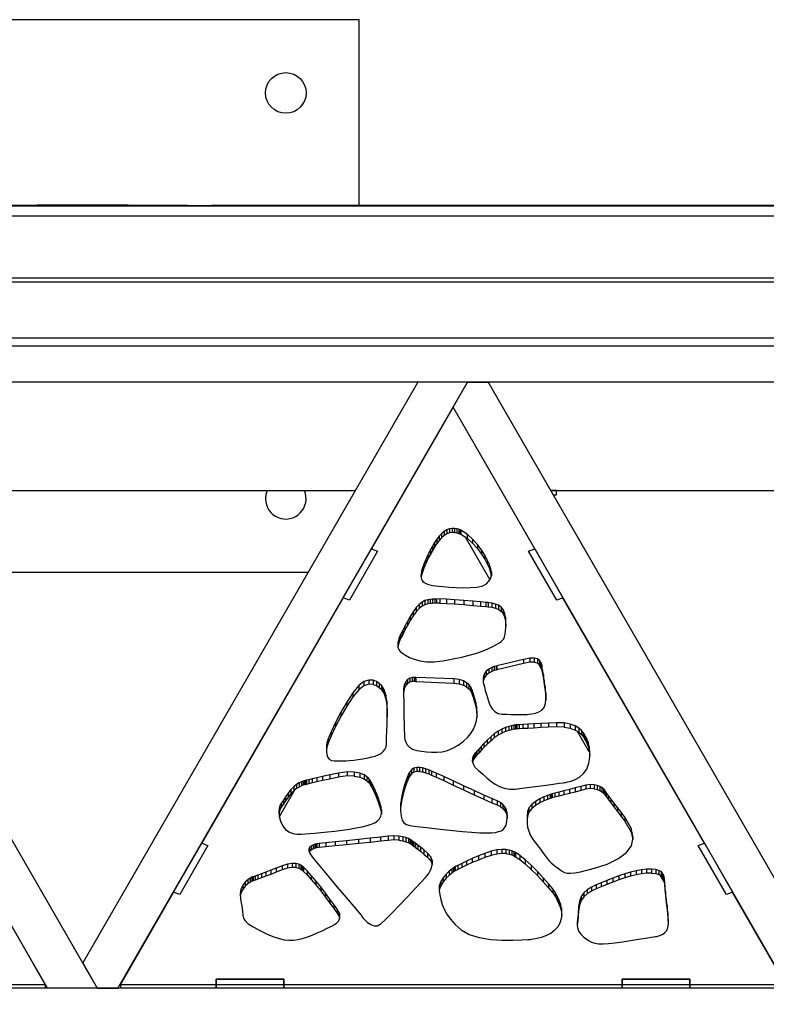
# Model space of a CAD drawing. Units: millimetres. Extents: x -4 to 4143, y -496 to 3358.
# Drawn here: x 1850 to 2180, y 2922 to 3358 of the extents above; entities that cross this region are included whole.
import ezdxf

# ---------------------------------------------------------------- set-up
doc = ezdxf.new("R2010")
doc.units = ezdxf.units.MM
doc.layers.add('МАФ', color=255, linetype='Continuous', lineweight=5)
doc.layers.add('Размеры', color=7, linetype='Continuous', lineweight=30)

# ---------------------------------------------------------------- blocks, each defined once
blk = doc.blocks.new('Беседка Трекант')
at = {"layer": 'МАФ', "lineweight": 25}
for points in [[(1999.93, 3276.15), (1999.93, 3358.49), (1755.06, 3358.49), (1755.06, 3276.15)], [(1102.89, 3276.02), (2652.1, 3276.02)], [(1863.06, 3276.02), (1863.06, 3276.15), (1832.83, 3276.15), (1822.26, 3276.15)], [(1897.68, 3276.15), (1897.68, 3276.22), (1857.31, 3276.22), (1857.31, 3276.15)], [(1923.97, 3276.02), (1923.97, 3276.15), (1893.74, 3276.15), (1893.74, 3276.02)], [(1923.97, 3276.16), (1923.97, 3276.16)], [(1923.97, 3276.15), (1934.54, 3276.15)], [(1997.98, 3276.15), (1987.4, 3276.15), (1987.4, 3276.02), (1987.4, 3276.15), (1934.54, 3276.15), (1934.54, 3276.02)], [(2043.17, 3276.02), (2043.17, 3276.15), (1997.98, 3276.15), (1997.98, 3276.02)], [(2151.79, 3276.02), (2151.79, 3276.15), (2098.93, 3276.15), (2088.36, 3276.15), (2088.36, 3276.02), (2088.36, 3276.15), (2043.17, 3276.15)], [(2098.93, 3276.15), (2098.93, 3276.02)], [(2192.59, 3276.02), (2192.59, 3276.15), (2162.36, 3276.15), (2151.79, 3276.15)], [(2151.79, 3276.15), (2151.79, 3276.15)], [(2162.36, 3276.15), (2162.36, 3276.02)], [(1102.89, 3271.53), (2652.1, 3271.53)], [(2775.62, 3243.91), (979.37, 3243.91)], [(2770.02, 3242.12), (984.98, 3242.12), (1000.76, 3234.05), (1003.45, 3237.41), (1020.29, 3228.8), (1017.59, 3225.44), (1033.38, 3217.37), (2721.61, 3217.37)], [(2713.57, 3213.78), (1041.42, 3213.78), (1050.63, 3197.81), (1072.63, 3197.81), (1888.5, 1782.75), (1877.49, 1801.83), (2682.35, 3197.81), (2704.36, 3197.81), (1050.63, 3197.81), (1050.63, 3193.77), (1050.63, 3197.81), (1877.49, 1763.67)], [(1818.35, 2930.72), (1860.83, 2930.72), (1837.27, 2971.62)], [(1756.76, 3149.69), (1998.23, 3149.69)], [(2085.98, 3147.89), (2087.39, 3147.89), (2087.39, 3149.69), (2084.93, 3149.69), (2326.42, 3149.69)], [(2036.49, 3130.6), (2036.49, 3128.79), (2035.41, 3127.63)], [(2037.61, 3131.62), (2037.61, 3129.81), (2036.49, 3128.79)], [(2038.79, 3132.38), (2038.79, 3130.57), (2037.61, 3129.81)], [(2040, 3132.8), (2040, 3131), (2038.79, 3130.57)], [(2041.18, 3132.96), (2041.18, 3131.16), (2040, 3131)], [(2042.29, 3131.12), (2041.18, 3131.16)], [(2042.29, 3132.93), (2042.29, 3131.12), (2043.28, 3130.96)], [(2043.28, 3132.76), (2043.28, 3130.96), (2044.1, 3130.74)], [(2044.1, 3132.54), (2044.1, 3130.74), (2044.69, 3130.53)], [(2044.69, 3132.33), (2044.69, 3130.53), (2045.02, 3130.4)], [(2045.02, 3132.21), (2045.02, 3130.4), (2047.8, 3128.57)], [(2047.8, 3130.37), (2047.8, 3128.57), (2050.25, 3126.39)], [(2029.99, 3118.48), (2034.87, 3126.94)], [(2033.38, 3126.66), (2033.38, 3124.85), (2032.4, 3123.22)], [(2034.38, 3128.13), (2034.38, 3126.32), (2033.38, 3124.85)], [(2035.41, 3129.43), (2035.41, 3127.63), (2034.38, 3126.32)], [(2057.95, 3110.23), (2047.1, 3129.02)], [(2050.25, 3128.19), (2050.25, 3126.39), (2052.39, 3124.01)], [(2052.39, 3125.82), (2052.39, 3124.01), (2054.19, 3121.59)], [(2005.43, 3123.92), (2005.43, 3123.92)], [(2008.15, 3122.92), (2008.15, 3122.92)], [(2030.46, 3121.29), (2030.46, 3119.48), (2029.47, 3117.36)], [(2031.43, 3123.24), (2031.43, 3121.44), (2030.46, 3119.48)], [(2032.4, 3125.03), (2032.4, 3123.22), (2031.43, 3121.44)], [(2054.19, 3123.39), (2054.19, 3121.59), (2055.65, 3119.26)], [(2028.61, 3117.11), (2028.61, 3115.31), (2028, 3113.59)], [(2029.47, 3119.16), (2029.47, 3117.36), (2028.61, 3115.31)], [(2055.65, 3121.07), (2055.65, 3119.26), (2056.76, 3117.19)], [(2056.76, 3118.99), (2056.76, 3117.19), (2057.52, 3115.5)], [(2057.52, 3117.3), (2057.52, 3115.5), (2057.9, 3114.35)], [(1777.56, 3113.61), (1977.43, 3113.61)], [(2027.4, 3112.79), (2027.4, 3111.39)], [(2027.61, 3113.97), (2027.61, 3112.16), (2027.43, 3111.14)], [(2028, 3115.4), (2028, 3113.59), (2027.61, 3112.16)], [(2057.9, 3116.16), (2057.9, 3114.35), (2058.13, 3113.51)], [(2058.13, 3115.32), (2058.13, 3113.51), (2058.37, 3112.64)], [(2058.37, 3114.45), (2058.37, 3112.64), (2058.54, 3111.8)], [(2058.56, 3113.53), (2058.56, 3111.92)], [(2027.85, 3100.26), (2027.85, 3098.45), (2026.55, 3097.45)], [(2029.12, 3100.91), (2029.12, 3099.1), (2027.85, 3098.45)], [(2030.33, 3101.28), (2030.33, 3099.47), (2029.12, 3099.1)], [(2031.47, 3101.45), (2031.47, 3099.65), (2030.33, 3099.47)], [(2032.52, 3101.52), (2032.52, 3099.72), (2031.47, 3099.65)], [(2033.44, 3101.55), (2033.44, 3099.75), (2032.52, 3099.72)], [(2034.23, 3101.62), (2034.23, 3099.82), (2033.44, 3099.75)], [(2035.76, 3099.85), (2034.23, 3099.82)], [(2035.76, 3101.65), (2035.76, 3099.85), (2038.61, 3099.71)], [(2038.61, 3101.52), (2038.61, 3099.71), (2042.29, 3099.46)], [(2042.29, 3101.27), (2042.29, 3099.46), (2046.37, 3099.15)], [(2046.37, 3100.95), (2046.37, 3099.15), (2050.36, 3098.81)], [(2050.36, 3100.61), (2050.36, 3098.81), (2053.78, 3098.52)], [(2053.78, 3100.32), (2053.78, 3098.52), (2056.17, 3098.3)], [(2056.17, 3100.1), (2056.17, 3098.3), (2057.08, 3098.21)], [(2057.08, 3100.02), (2057.08, 3098.21), (2058.83, 3097.97)], [(2058.83, 3099.77), (2058.83, 3097.97), (2060.38, 3097.59)], [(2090.28, 3102.16), (2090.28, 3102.16)], [(2023.92, 3095.98), (2023.92, 3094.18), (2022.62, 3092.1)], [(2025.24, 3097.82), (2025.24, 3096.01), (2023.92, 3094.18)], [(2026.55, 3099.26), (2026.55, 3097.45), (2025.24, 3096.01)], [(2060.38, 3099.39), (2060.38, 3097.59), (2061.72, 3097.03)], [(2061.72, 3098.84), (2061.72, 3097.03), (2062.86, 3096.23)], [(2062.86, 3098.04), (2062.86, 3096.23), (2063.76, 3095.15)], [(2063.76, 3096.95), (2063.76, 3095.15), (2064.43, 3093.7)], [(2064.43, 3095.5), (2064.43, 3093.7), (2064.84, 3091.84)], [(2021.37, 3091.74), (2021.37, 3089.93), (2020.23, 3087.84)], [(2022.62, 3093.9), (2022.62, 3092.1), (2021.37, 3089.93)], [(2064.84, 3093.65), (2064.84, 3091.84), (2064.99, 3089.66)], [(2019.26, 3087.75), (2019.26, 3085.94), (2018.5, 3084.41)], [(2020.23, 3089.64), (2020.23, 3087.84), (2019.26, 3085.94)], [(2017.16, 3082.27), (2017.16, 3080.47), (2017.15, 3080.33)], [(2017.35, 3083.25), (2017.35, 3081.45), (2017.16, 3080.47)], [(2017.57, 3084.06), (2017.57, 3082.26), (2017.35, 3081.45)], [(2017.76, 3084.61), (2017.76, 3082.81), (2017.57, 3082.26)], [(2017.84, 3084.81), (2017.84, 3083.01), (2017.76, 3082.81)], [(2018.01, 3085.19), (2018.01, 3083.38), (2017.84, 3083.01)], [(2018.5, 3086.22), (2018.5, 3084.41), (2018.01, 3083.38)], [(2072.82, 3074.89), (2072.82, 3073.08), (2060.92, 3070.19)], [(2075.54, 3075.46), (2075.54, 3073.66), (2072.82, 3073.08)], [(2077.57, 3073.67), (2075.54, 3073.66)], [(2077.57, 3075.48), (2077.57, 3073.67), (2079, 3073.28)], [(2079, 3075.08), (2079, 3073.28), (2079.95, 3072.62)], [(2079.95, 3074.42), (2079.95, 3072.62), (2080.51, 3071.85)], [(2080.51, 3073.65), (2080.51, 3071.85), (2080.78, 3071.11)], [(2056.29, 3069.63), (2056.29, 3067.83), (2055.36, 3066.55)], [(2057.46, 3070.6), (2057.46, 3068.79), (2056.29, 3067.83)], [(2058.7, 3071.26), (2058.7, 3069.46), (2057.46, 3068.79)], [(2059.81, 3071.69), (2059.81, 3069.89), (2058.7, 3069.46)], [(2060.62, 3071.92), (2060.62, 3070.12), (2059.81, 3069.89)], [(2060.92, 3071.99), (2060.92, 3070.19), (2060.62, 3070.12)], [(2080.88, 3070.44), (2079.4, 3072.99)], [(2080.78, 3072.92), (2080.78, 3071.11), (2080.87, 3070.57)], [(2080.87, 3072.37), (2080.87, 3070.57), (2080.88, 3070.35)], [(2080.88, 3072.15), (2080.88, 3070.35), (2080.98, 3069.82)], [(2080.98, 3071.63), (2080.98, 3069.82), (2081.25, 3068.41)], [(2081.25, 3070.21), (2081.25, 3068.41), (2081.61, 3066.31)], [(2002.1, 3065), (2002.1, 3063.2), (1999.79, 3061.41)], [(2004.27, 3065.64), (2004.27, 3063.84), (2002.1, 3063.2)], [(2006.12, 3065.61), (2006.12, 3063.8), (2007.66, 3063.27)], [(2007.66, 3065.07), (2007.66, 3063.27), (2008.91, 3062.44)], [(2020.59, 3065.04), (2020.59, 3063.23), (2019.96, 3061.85)], [(2021.46, 3065.97), (2021.46, 3064.16), (2020.59, 3063.23)], [(2022.45, 3066.53), (2022.45, 3064.72), (2021.46, 3064.16)], [(2023.44, 3066.81), (2023.44, 3065.01), (2022.45, 3064.72)], [(2024.3, 3066.9), (2024.3, 3065.1), (2023.44, 3065.01)], [(2024.91, 3065.08), (2024.3, 3065.1)], [(2024.91, 3066.89), (2024.91, 3065.08), (2025.14, 3065.06)], [(2025.14, 3066.87), (2025.14, 3065.06), (2041.97, 3064.37)], [(2041.97, 3066.18), (2041.97, 3064.37), (2044.3, 3064.09)], [(2044.3, 3065.9), (2044.3, 3064.09), (2046.15, 3063.51)], [(2046.15, 3065.32), (2046.15, 3063.51), (2047.54, 3062.74)], [(2047.54, 3064.54), (2047.54, 3062.74), (2048.56, 3061.87)], [(2055.36, 3068.36), (2055.36, 3066.55), (2054.95, 3065.21)], [(2081.61, 3068.12), (2081.61, 3066.31), (2082, 3063.77)], [(2082, 3065.57), (2082, 3063.77), (2082.36, 3060.99)], [(1999.79, 3063.22), (1999.79, 3061.41), (1997.19, 3058.24)], [(2006.12, 3063.8), (2004.27, 3063.84)], [(2008.91, 3064.25), (2008.91, 3062.44), (2009.86, 3061.48)], [(2009.86, 3063.27), (2009.86, 3061.48), (2010.53, 3060.55)], [(2010.53, 3062.36), (2010.53, 3060.55), (2010.92, 3059.88)], [(2010.92, 3061.68), (2010.92, 3059.88), (2011.05, 3059.61)], [(2011.05, 3061.41), (2011.05, 3059.61), (2011.75, 3057.39)], [(2019.69, 3061.72), (2019.69, 3059.91), (2019.68, 3058.33)], [(2019.96, 3063.65), (2019.96, 3061.85), (2019.69, 3059.91)], [(2048.56, 3063.67), (2048.56, 3061.87), (2049.24, 3061.01)], [(2049.24, 3062.81), (2049.24, 3061.01), (2049.66, 3060.27)], [(2049.66, 3062.07), (2049.66, 3060.27), (2049.87, 3059.74)], [(2049.87, 3061.54), (2049.87, 3059.74), (2049.93, 3059.54)], [(2049.93, 3061.35), (2049.93, 3059.54), (2050.01, 3059.37)], [(2050.01, 3061.18), (2050.01, 3059.37), (2050.21, 3058.89)], [(2050.21, 3060.68), (2050.21, 3058.89), (2050.51, 3058.09)], [(2082.36, 3062.79), (2082.36, 3060.99), (2082.62, 3058.19)], [(1994.48, 3055.95), (1994.48, 3054.15), (1991.86, 3049.59)], [(1997.19, 3060.05), (1997.19, 3058.24), (1994.48, 3054.15)], [(2011.75, 3059.2), (2011.75, 3057.39), (2012.18, 3054.61)], [(2012.18, 3056.41), (2012.18, 3054.61), (2012.37, 3051.43)], [(2050.51, 3059.89), (2050.51, 3058.09), (2050.86, 3056.99)], [(2050.86, 3058.8), (2050.86, 3056.99), (2051.24, 3055.64)], [(2051.24, 3057.44), (2051.24, 3055.64), (2051.6, 3054.02)], [(2051.6, 3055.83), (2051.6, 3054.02), (2051.93, 3052.17)], [(2082.62, 3060), (2082.62, 3058.19), (2082.68, 3056.71)], [(2012.37, 3053.23), (2012.37, 3051.43), (2012.39, 3049.34)], [(2051.93, 3053.97), (2051.93, 3052.17), (2052.17, 3050.1)], [(2052.17, 3051.91), (2052.17, 3050.1), (2052.19, 3049.47)], [(1991.86, 3051.4), (1991.86, 3049.59), (1989.49, 3045.04)], [(1987.53, 3042.76), (1987.53, 3040.96), (1986.2, 3037.79)], [(1989.49, 3046.85), (1989.49, 3045.04), (1987.53, 3040.96)], [(2061.51, 3043.03), (2061.51, 3041.23), (2059.86, 3040.04)], [(2063.18, 3043.95), (2063.18, 3042.15), (2061.51, 3041.23)], [(2064.79, 3044.64), (2064.79, 3042.84), (2063.18, 3042.15)], [(2066.27, 3045.14), (2066.27, 3043.34), (2064.79, 3042.84)], [(2067.54, 3045.47), (2067.54, 3043.66), (2066.27, 3043.34)], [(2068.54, 3045.66), (2068.54, 3043.86), (2067.54, 3043.66)], [(2069.2, 3045.76), (2069.2, 3043.96), (2068.54, 3043.86)], [(2069.43, 3045.79), (2069.43, 3043.98), (2069.2, 3043.96)], [(2069.8, 3045.8), (2069.8, 3044.01), (2069.43, 3043.98)], [(2070.85, 3045.87), (2070.85, 3044.06), (2069.8, 3044.01)], [(2072.52, 3045.97), (2072.52, 3044.16), (2070.85, 3044.06)], [(2074.73, 3046.09), (2074.73, 3044.28), (2072.52, 3044.16)], [(2077.39, 3046.23), (2077.39, 3044.43), (2074.73, 3044.28)], [(2080.45, 3046.4), (2080.45, 3044.6), (2077.39, 3044.43)], [(2083.82, 3046.58), (2083.82, 3044.77), (2080.45, 3044.6)], [(2087.43, 3046.76), (2087.43, 3044.95), (2083.82, 3044.77)], [(2090.79, 3044.86), (2087.43, 3044.95)], [(2090.79, 3046.67), (2090.79, 3044.86), (2093.51, 3044.35)], [(2093.51, 3046.15), (2093.51, 3044.35), (2095.66, 3043.53)], [(2095.66, 3045.34), (2095.66, 3043.53), (2097.28, 3042.55)], [(2101.92, 3033.94), (2096.79, 3042.85)], [(2097.28, 3044.36), (2097.28, 3042.55), (2098.43, 3041.55)], [(2098.43, 3043.36), (2098.43, 3041.55), (2099.2, 3040.67)], [(1986.2, 3039.6), (1986.2, 3037.79), (1985.65, 3036.01)], [(2056.72, 3039.03), (2056.72, 3037.22), (2055.29, 3035.8)], [(2058.25, 3040.46), (2058.25, 3038.66), (2056.72, 3037.22)], [(2059.86, 3041.84), (2059.86, 3040.04), (2058.25, 3038.66)], [(2099.2, 3042.47), (2099.2, 3040.67), (2099.61, 3040.04)], [(2099.61, 3041.84), (2099.61, 3040.04), (2099.73, 3039.8)], [(2099.73, 3041.6), (2099.73, 3039.8), (2099.88, 3039.56)], [(2099.88, 3041.37), (2099.88, 3039.56), (2100.28, 3038.88)], [(2100.28, 3040.69), (2100.28, 3038.88), (2100.81, 3037.79)], [(2100.81, 3039.59), (2100.81, 3037.79), (2101.38, 3036.29)], [(1985.53, 3036.66), (1985.53, 3034.86), (1985.48, 3033.96)], [(1985.65, 3037.81), (1985.65, 3036.01), (1985.53, 3034.86)], [(2052.16, 3034.2), (2052.16, 3032.4), (2051.64, 3031.79)], [(2052.98, 3035.12), (2052.98, 3033.31), (2052.16, 3032.4)], [(2054.03, 3036.28), (2054.03, 3034.48), (2052.98, 3033.31)], [(2055.29, 3037.61), (2055.29, 3035.8), (2054.03, 3034.48)], [(2101.38, 3038.1), (2101.38, 3036.29), (2101.85, 3034.45)], [(2101.85, 3036.25), (2101.85, 3034.45), (2102.15, 3032.27)], [(2050.2, 3031.05), (2050.2, 3029.55)], [(2050.52, 3032.01), (2050.52, 3030.21), (2050.24, 3029.37)], [(2050.94, 3032.75), (2050.94, 3030.94), (2050.52, 3030.21)], [(2051.3, 3033.22), (2051.3, 3031.41), (2050.94, 3030.94)], [(2051.46, 3033.38), (2051.46, 3031.57), (2051.3, 3031.41)], [(2051.64, 3033.6), (2051.64, 3031.79), (2051.46, 3031.57)], [(2023.17, 3025.93), (2023.17, 3024.12), (2022.23, 3022.98)], [(2024.26, 3026.63), (2024.26, 3024.83), (2023.17, 3024.12)], [(2025.46, 3026.96), (2025.46, 3025.17), (2024.26, 3024.83)], [(2026.75, 3026.99), (2026.75, 3025.18), (2028.08, 3024.97)], [(2028.08, 3026.77), (2028.08, 3024.97), (2029.43, 3024.58)], [(2029.43, 3026.38), (2029.43, 3024.58), (2030.78, 3024.08)], [(2030.78, 3025.89), (2030.78, 3024.08), (2032.1, 3023.54)], [(2032.1, 3025.35), (2032.1, 3023.54), (2034.15, 3022.62)], [(1975.15, 3020.87), (1975.15, 3019.07), (1974.36, 3018.77)], [(1975.67, 3021.03), (1975.67, 3019.22), (1975.15, 3019.07)], [(1975.86, 3021.07), (1975.86, 3019.27), (1975.67, 3019.22)], [(1976.04, 3021.13), (1976.04, 3019.32), (1975.86, 3019.27)], [(1976.61, 3021.27), (1976.61, 3019.47), (1976.04, 3019.32)], [(1977.63, 3021.53), (1977.63, 3019.73), (1976.61, 3019.47)], [(1979.14, 3021.89), (1979.14, 3020.09), (1977.63, 3019.73)], [(1981.17, 3022.36), (1981.17, 3020.56), (1979.14, 3020.09)], [(1983.76, 3022.95), (1983.76, 3021.14), (1981.17, 3020.56)], [(1986.99, 3023.64), (1986.99, 3021.83), (1983.76, 3021.14)], [(1990.88, 3024.46), (1990.88, 3022.65), (1986.99, 3021.83)], [(1994.72, 3024.98), (1994.72, 3023.19), (1990.88, 3022.65)], [(1997.83, 3023.14), (1994.72, 3023.19)], [(1997.83, 3024.94), (1997.83, 3023.14), (2000.27, 3022.66)], [(2000.27, 3024.46), (2000.27, 3022.66), (2002.12, 3021.92)], [(2002.12, 3023.72), (2002.12, 3021.92), (2003.43, 3021.06)], [(2003.43, 3022.87), (2003.43, 3021.06), (2004.28, 3020.26)], [(2004.28, 3022.07), (2004.28, 3020.26), (2004.75, 3019.66)], [(2004.75, 3021.47), (2004.75, 3019.66), (2004.89, 3019.43)], [(2004.89, 3021.23), (2004.89, 3019.43), (2005.51, 3018.4)], [(2020.87, 3021.38), (2020.87, 3019.58), (2020.1, 3017.29)], [(2021.55, 3023.18), (2021.55, 3021.38), (2020.87, 3019.58)], [(2022.04, 3024.36), (2022.04, 3022.55), (2021.55, 3021.38)], [(2022.23, 3024.77), (2022.23, 3022.98), (2022.04, 3022.55)], [(2026.75, 3025.18), (2025.46, 3025.17)], [(2034.15, 3024.43), (2034.15, 3022.62), (2037.47, 3021.1)], [(2037.47, 3022.91), (2037.47, 3021.1), (2041.65, 3019.17)], [(2041.65, 3020.98), (2041.65, 3019.17), (2046.27, 3017.03)], [(1964.65, 3005.14), (1971.48, 3016.99)], [(1969.71, 3017.12), (1969.71, 3015.32), (1968.5, 3013.72)], [(1970.97, 3018.4), (1970.97, 3016.59), (1969.71, 3015.32)], [(1972.21, 3019.37), (1972.21, 3017.56), (1970.97, 3016.59)], [(1973.35, 3020.08), (1973.35, 3018.27), (1972.21, 3017.56)], [(1974.36, 3020.57), (1974.36, 3018.77), (1973.35, 3018.27)], [(2005.51, 3020.21), (2005.51, 3018.4), (2006.21, 3017.04)], [(2006.21, 3018.84), (2006.21, 3017.04), (2006.96, 3015.44)], [(2006.96, 3017.24), (2006.96, 3015.44), (2007.71, 3013.66)], [(2020.1, 3019.09), (2020.1, 3017.29), (2019.36, 3014.65)], [(2046.27, 3018.83), (2046.27, 3017.03), (2050.94, 3014.87)], [(2050.94, 3016.68), (2050.94, 3014.87), (2055.24, 3012.91)], [(2090.64, 3016.58), (2090.64, 3014.77), (2088.43, 3014.2)], [(2093.11, 3017.22), (2093.11, 3015.41), (2090.64, 3014.77)], [(2095.68, 3017.87), (2095.68, 3016.06), (2093.11, 3015.41)], [(2098.18, 3018.5), (2098.18, 3016.69), (2095.68, 3016.06)], [(2100.43, 3019.06), (2100.43, 3017.26), (2098.18, 3016.69)], [(2102.38, 3019.37), (2102.38, 3017.56), (2100.43, 3017.26)], [(2104.06, 3017.51), (2102.38, 3017.56)], [(2104.06, 3019.31), (2104.06, 3017.51), (2105.48, 3017.2)], [(2105.48, 3019.01), (2105.48, 3017.2), (2106.64, 3016.73)], [(2106.64, 3018.53), (2106.64, 3016.73), (2107.55, 3016.19)], [(2107.55, 3018), (2107.55, 3016.19), (2108.18, 3015.68)], [(2108.18, 3017.49), (2108.18, 3015.68), (2108.56, 3015.31)], [(2108.56, 3017.12), (2108.56, 3015.31), (2108.7, 3015.17)], [(2108.7, 3016.97), (2108.7, 3015.17), (2108.9, 3014.88)], [(2108.9, 3016.69), (2108.9, 3014.88), (2109.47, 3014.09)], [(1966.37, 3012.52), (1966.37, 3010.71), (1965.52, 3009.47)], [(1967.38, 3013.9), (1967.38, 3012.09), (1966.37, 3010.71)], [(1968.5, 3015.52), (1968.5, 3013.72), (1967.38, 3012.09)], [(2007.71, 3015.46), (2007.71, 3013.66), (2008.4, 3011.78)], [(2008.4, 3013.59), (2008.4, 3011.78), (2009.02, 3009.88)], [(2018.73, 3013.61), (2018.73, 3011.8), (2018.34, 3008.87)], [(2019.36, 3016.45), (2019.36, 3014.65), (2018.73, 3011.8)], [(2055.24, 3014.71), (2055.24, 3012.91), (2058.77, 3011.33)], [(2058.77, 3013.13), (2058.77, 3011.33), (2061.12, 3010.33)], [(2061.12, 3012.14), (2061.12, 3010.33), (2062.57, 3009.62)], [(2080.01, 3013.02), (2080.01, 3011.21), (2078.14, 3010.08)], [(2081.86, 3013.92), (2081.86, 3012.11), (2080.01, 3011.21)], [(2083.46, 3014.58), (2083.46, 3012.77), (2081.86, 3012.11)], [(2084.58, 3014.98), (2084.58, 3013.18), (2083.46, 3012.77)], [(2085.01, 3015.12), (2085.01, 3013.31), (2084.58, 3013.18)], [(2085.45, 3015.24), (2085.45, 3013.43), (2085.01, 3013.31)], [(2086.64, 3015.54), (2086.64, 3013.74), (2085.45, 3013.43)], [(2088.43, 3016.01), (2088.43, 3014.2), (2086.64, 3013.74)], [(2109.47, 3015.9), (2109.47, 3014.09), (2110.36, 3012.87)], [(2110.36, 3014.68), (2110.36, 3012.87), (2111.52, 3011.3)], [(2111.52, 3013.1), (2111.52, 3011.3), (2112.88, 3009.46)], [(1964.48, 3008.73), (1964.48, 3006.92), (1964.45, 3006.53)], [(1964.88, 3010.05), (1964.88, 3008.25), (1964.48, 3006.92)], [(1965.52, 3011.28), (1965.52, 3009.47), (1964.88, 3008.25)], [(2009.02, 3011.68), (2009.02, 3009.88), (2009.52, 3008.03)], [(2009.52, 3009.84), (2009.52, 3008.03), (2009.84, 3006.32)], [(2009.84, 3008.11), (2009.84, 3006.32), (2009.84, 3006.31)], [(2018.34, 3010.68), (2018.34, 3008.87), (2018.32, 3007.52)], [(2062.57, 3011.43), (2062.57, 3009.62), (2063.69, 3008.75)], [(2063.69, 3010.55), (2063.69, 3008.75), (2064.5, 3007.75)], [(2064.5, 3009.55), (2064.5, 3007.75), (2065.07, 3006.65)], [(2065.07, 3008.45), (2065.07, 3006.65), (2065.41, 3005.45)], [(2075.22, 3008.98), (2075.22, 3007.17), (2074.62, 3005.43)], [(2076.46, 3010.53), (2076.46, 3008.73), (2075.22, 3007.17)], [(2078.14, 3011.88), (2078.14, 3010.08), (2076.46, 3008.73)], [(2112.88, 3011.27), (2112.88, 3009.46), (2114.39, 3007.42)], [(2114.39, 3009.23), (2114.39, 3007.42), (2116.01, 3005.28)], [(2065.41, 3007.26), (2065.41, 3005.45), (2065.54, 3004.36)], [(2065.56, 3005.99), (2065.56, 3004.63)], [(2074.46, 3005.45), (2074.46, 3003.64), (2074.4, 3002.51)], [(2074.62, 3007.23), (2074.62, 3005.43), (2074.46, 3003.64)], [(2116.01, 3007.08), (2116.01, 3005.28), (2117.67, 3003.1)], [(2117.67, 3004.9), (2117.67, 3003.1), (2120.56, 2998.25)], [(2120.56, 3000.05), (2120.56, 2998.25), (2121.26, 2994.97)], [(1999.69, 2995.01), (1999.69, 2993.21), (1994.34, 2992.66)], [(2004.88, 2995.56), (2004.88, 2993.75), (1999.69, 2993.21)], [(2009.43, 2996.05), (2009.43, 2994.24), (2004.88, 2993.75)], [(2012.85, 2996.44), (2012.85, 2994.64), (2009.43, 2994.24)], [(2015.35, 2996.62), (2015.35, 2994.81), (2012.85, 2994.64)], [(2017.48, 2994.73), (2015.35, 2994.81)], [(2017.48, 2996.53), (2017.48, 2994.73), (2019.27, 2994.44)], [(2019.27, 2996.25), (2019.27, 2994.44), (2020.72, 2994.04)], [(2020.72, 2995.85), (2020.72, 2994.04), (2021.84, 2993.61)], [(2021.84, 2995.41), (2021.84, 2993.61), (2022.62, 2993.21)], [(2022.62, 2995.01), (2022.62, 2993.21), (2023.07, 2992.91)], [(2023.07, 2994.71), (2023.07, 2992.91), (2023.23, 2992.79)], [(1932.97, 2992.39), (1932.97, 2992.39)], [(1977.72, 2990.94), (1977.72, 2989.8)], [(1978.18, 2991.68), (1978.18, 2989.87), (1977.88, 2989.39)], [(1978.88, 2992.25), (1978.88, 2990.45), (1978.18, 2989.87)], [(1979.68, 2992.66), (1979.68, 2990.86), (1978.88, 2990.45)], [(1980.43, 2992.94), (1980.43, 2991.14), (1979.68, 2990.86)], [(1980.98, 2993.1), (1980.98, 2991.29), (1980.43, 2991.14)], [(1981.2, 2993.15), (1981.2, 2991.34), (1980.98, 2991.29)], [(1982.27, 2993.25), (1982.27, 2991.44), (1981.2, 2991.34)], [(1985.14, 2993.54), (1985.14, 2991.73), (1982.27, 2991.44)], [(1989.32, 2993.96), (1989.32, 2992.15), (1985.14, 2991.73)], [(1994.34, 2994.46), (1994.34, 2992.66), (1989.32, 2992.15)], [(2023.23, 2994.6), (2023.23, 2992.79), (2023.33, 2992.72)], [(2023.33, 2994.52), (2023.33, 2992.72), (2023.65, 2992.48)], [(2023.65, 2994.29), (2023.65, 2992.48), (2024.19, 2992.09)], [(2024.19, 2993.89), (2024.19, 2992.09), (2024.94, 2991.51)], [(2024.94, 2993.32), (2024.94, 2991.51), (2025.93, 2990.74)], [(2025.93, 2992.55), (2025.93, 2990.74), (2027.14, 2989.77)], [(2027.14, 2991.57), (2027.14, 2989.77), (2028.59, 2988.58)], [(2028.59, 2990.38), (2028.59, 2988.58), (2030.28, 2987.15)], [(2060.95, 2990.39), (2060.95, 2988.58), (2058.4, 2987.96)], [(2063.15, 2990.63), (2063.15, 2988.83), (2060.95, 2988.58)], [(2065, 2990.58), (2065, 2988.77), (2066.51, 2988.52)], [(2066.51, 2990.33), (2066.51, 2988.52), (2067.68, 2988.17)], [(2030.28, 2988.96), (2030.28, 2987.15), (2031.66, 2985.55)], [(2031.66, 2987.35), (2031.66, 2985.55), (2032.3, 2983.87)], [(2050.08, 2986.56), (2050.08, 2984.75), (2047.57, 2983.61)], [(2052.8, 2987.72), (2052.8, 2985.91), (2050.08, 2984.75)], [(2055.62, 2988.82), (2055.62, 2987.01), (2052.8, 2985.91)], [(2058.4, 2989.77), (2058.4, 2987.96), (2055.62, 2987.01)], [(2065, 2988.77), (2063.15, 2988.83)], [(2067.68, 2989.97), (2067.68, 2988.17), (2068.52, 2987.8)], [(2068.52, 2989.61), (2068.52, 2987.8), (2069.02, 2987.51)], [(2069.02, 2989.32), (2069.02, 2987.51), (2069.19, 2987.4)], [(2069.19, 2989.2), (2069.19, 2987.4), (2071.17, 2986.16)], [(2071.17, 2987.96), (2071.17, 2986.16), (2073.58, 2984.21)], [(2073.58, 2986.02), (2073.58, 2984.21), (2076.23, 2981.77)], [(1963.2, 2982.31), (1963.2, 2980.5), (1960.77, 2979.56)], [(1965.78, 2983.32), (1965.78, 2981.52), (1963.2, 2980.5)], [(1968.22, 2984.1), (1968.22, 2982.31), (1965.78, 2981.52)], [(1970.24, 2984.41), (1970.24, 2982.61), (1968.22, 2982.31)], [(1971.88, 2982.55), (1970.24, 2982.61)], [(1971.88, 2984.36), (1971.88, 2982.55), (1973.17, 2982.26)], [(1973.17, 2984.06), (1973.17, 2982.26), (1974.12, 2981.82)], [(1974.12, 2983.63), (1974.12, 2981.82), (1974.77, 2981.37)], [(1974.77, 2983.18), (1974.77, 2981.37), (1975.14, 2981.02)], [(1975.14, 2982.83), (1975.14, 2981.02), (1975.25, 2980.88)], [(1975.25, 2982.68), (1975.25, 2980.88), (1976.88, 2979.34)], [(2032.3, 2985.67), (2032.3, 2983.87), (2032.3, 2983.77)], [(2040.99, 2981.92), (2040.99, 2980.11), (2039.8, 2979.12)], [(2041.85, 2982.54), (2041.85, 2980.73), (2040.99, 2980.11)], [(2042.18, 2982.76), (2042.18, 2980.95), (2041.85, 2980.73)], [(2042.58, 2982.97), (2042.58, 2981.16), (2042.18, 2980.95)], [(2043.69, 2983.54), (2043.69, 2981.73), (2042.58, 2981.16)], [(2045.4, 2984.38), (2045.4, 2982.58), (2043.69, 2981.73)], [(2047.57, 2985.42), (2047.57, 2983.61), (2045.4, 2982.58)], [(2076.23, 2983.57), (2076.23, 2981.77), (2078.97, 2979.05)], [(2125.06, 2981.63), (2125.06, 2979.83), (2122.66, 2979.37)], [(2127.37, 2981.89), (2127.37, 2980.08), (2125.06, 2979.83)], [(2129.55, 2981.92), (2129.55, 2980.13), (2131.4, 2979.93)], [(2131.4, 2981.73), (2131.4, 2979.93), (2132.78, 2979.53)], [(1951.7, 2977.84), (1951.7, 2976.04), (1950.63, 2975.31)], [(1952.48, 2978.28), (1952.48, 2976.47), (1951.7, 2976.04)], [(1952.78, 2978.41), (1952.78, 2976.61), (1952.48, 2976.47)], [(1953.05, 2978.51), (1953.05, 2976.71), (1952.78, 2976.61)], [(1953.82, 2978.78), (1953.82, 2976.98), (1953.05, 2976.71)], [(1955.03, 2979.23), (1955.03, 2977.42), (1953.82, 2976.98)], [(1956.63, 2979.81), (1956.63, 2978.01), (1955.03, 2977.42)], [(1958.56, 2980.53), (1958.56, 2978.73), (1956.63, 2978.01)], [(1960.77, 2981.37), (1960.77, 2979.56), (1958.56, 2978.73)], [(1976.88, 2981.14), (1976.88, 2979.34), (1978.77, 2977.28)], [(1978.77, 2979.09), (1978.77, 2977.28), (1980.8, 2974.86)], [(2037.16, 2978.09), (2037.16, 2976.29), (2036.1, 2974.54)], [(2038.46, 2979.63), (2038.46, 2977.83), (2037.16, 2976.29)], [(2039.8, 2980.93), (2039.8, 2979.12), (2038.46, 2977.83)], [(2078.97, 2980.85), (2078.97, 2979.05), (2081.57, 2976.26)], [(2081.57, 2978.06), (2081.57, 2976.26), (2083.9, 2973.61)], [(2112.43, 2977.94), (2112.43, 2976.13), (2109.79, 2975.07)], [(2115.06, 2978.92), (2115.06, 2977.11), (2112.43, 2976.13)], [(2117.65, 2979.8), (2117.65, 2977.99), (2115.06, 2977.11)], [(2120.19, 2980.56), (2120.19, 2978.76), (2117.65, 2977.99)], [(2122.66, 2981.18), (2122.66, 2979.37), (2120.19, 2978.76)], [(2129.55, 2980.13), (2127.37, 2980.08)], [(2132.78, 2981.33), (2132.78, 2979.53), (2133.75, 2978.98)], [(2135.04, 2976.51), (2133.54, 2979.11)], [(2133.75, 2980.79), (2133.75, 2978.98), (2134.38, 2978.35)], [(2134.38, 2980.16), (2134.38, 2978.35), (2134.76, 2977.69)], [(2134.76, 2979.5), (2134.76, 2977.69), (2134.95, 2977.05)], [(2134.95, 2978.85), (2134.95, 2977.05), (2135.04, 2976.48)], [(2135.04, 2978.29), (2135.04, 2976.48), (2135.1, 2976.04)], [(2135.1, 2977.85), (2135.1, 2976.04), (2135.22, 2974.88)], [(1947.55, 2973.01), (1947.55, 2971.21), (1947.3, 2969.85)], [(1948.38, 2974.71), (1948.38, 2972.91), (1947.55, 2971.21)], [(1949.46, 2976.07), (1949.46, 2974.27), (1948.38, 2972.91)], [(1950.63, 2977.12), (1950.63, 2975.31), (1949.46, 2974.27)], [(1980.8, 2976.66), (1980.8, 2974.86), (1982.92, 2972.21)], [(1982.92, 2974.02), (1982.92, 2972.21), (1985.01, 2969.49)], [(2035.46, 2974.45), (2035.46, 2972.64), (2035.45, 2972.32)], [(2036.1, 2976.35), (2036.1, 2974.54), (2035.46, 2972.64)], [(2083.9, 2975.41), (2083.9, 2973.61), (2085.74, 2971.32)], [(2085.74, 2973.13), (2085.74, 2971.32), (2086.92, 2969.61)], [(2102.86, 2973.87), (2102.86, 2972.06), (2101.07, 2970.93)], [(2104.94, 2974.88), (2104.94, 2973.07), (2102.86, 2972.06)], [(2107.26, 2975.85), (2107.26, 2974.04), (2104.94, 2973.07)], [(2109.79, 2976.88), (2109.79, 2975.07), (2107.26, 2974.04)], [(2135.22, 2976.68), (2135.22, 2974.88), (2135.46, 2972.84)], [(2135.46, 2974.64), (2135.46, 2972.84), (2135.75, 2970.17)], [(1985.01, 2971.29), (1985.01, 2969.49), (1986.99, 2966.83)], [(1986.99, 2968.63), (1986.99, 2966.83), (1988.77, 2964.38)], [(2086.92, 2971.41), (2086.92, 2969.61), (2087.72, 2968.14)], [(2087.72, 2969.95), (2087.72, 2968.14), (2088.49, 2966.48)], [(2098.42, 2969.73), (2098.42, 2967.92), (2097.63, 2965.86)], [(2099.58, 2971.39), (2099.58, 2969.58), (2098.42, 2967.92)], [(2101.07, 2972.74), (2101.07, 2970.93), (2099.58, 2969.58)], [(2135.75, 2971.97), (2135.75, 2970.17), (2136.09, 2967.1)], [(2136.09, 2968.91), (2136.09, 2967.1), (2136.41, 2963.89)], [(2165.46, 2971.62), (2165.46, 2971.62)], [(1988.77, 2966.19), (1988.77, 2964.38), (1990.28, 2962.28)], [(2088.49, 2968.28), (2088.49, 2966.48), (2089.14, 2964.66)], [(2089.14, 2966.47), (2089.14, 2964.66), (2089.62, 2962.75)], [(2089.62, 2964.55), (2089.62, 2962.75), (2089.77, 2961.35)], [(2097.23, 2965.13), (2097.23, 2963.32), (2097.03, 2960.75)], [(2097.63, 2967.67), (2097.63, 2965.86), (2097.23, 2963.32)], [(2136.41, 2965.7), (2136.41, 2963.89), (2136.7, 2960.78)], [(1990.28, 2964.08), (1990.28, 2962.28), (1991.21, 2960.54)], [(1991.21, 2962.35), (1991.21, 2960.54), (1991.31, 2959.98)], [(2096.81, 2960.44), (2096.81, 2958.64), (2096.64, 2956.89)], [(2097.03, 2962.56), (2097.03, 2960.75), (2096.81, 2958.64)], [(2136.7, 2962.59), (2136.7, 2960.78), (2136.91, 2958.02)], [(2136.91, 2959.82), (2136.91, 2958.02), (2136.94, 2957.12)], [(2096.64, 2958.7), (2096.64, 2956.89), (2096.63, 2956.55)], [(1860.83, 2930.72), (1860.83, 2929.16)], [(1894.16, 2930.72), (1894.16, 2929.16)]]:
    blk.add_lwpolyline(points, dxfattribs=at)
for points in [[(1861.89, 2929.16), (1713.4, 3186.71), (1719.8, 3197.81), (1729, 3197.81), (1883.9, 2929.16)], [(2025.99, 3197.81), (1877.49, 2940.27), (1883.9, 2929.16), (1893.1, 2929.16), (2047.99, 3197.81)], [(2190.08, 2929.16), (2041.59, 3186.71), (2047.99, 3197.81), (2057.19, 3197.81), (2212.09, 2929.16)], [(2090.28, 3102.16), (2087.55, 3101.16), (2075.02, 3122.92), (2077.75, 3123.92), (2041.59, 3186.71), (2005.43, 3123.92), (2008.15, 3122.92), (1995.63, 3101.16), (1992.9, 3102.16), (1930.25, 2993.38), (1932.97, 2992.38), (1920.45, 2970.62), (1917.72, 2971.62), (1894.16, 2930.72), (1936.64, 2930.72), (1936.64, 2933.11), (1966.63, 2933.11), (1966.63, 2930.72), (2116.55, 2930.72), (2116.55, 2933.11), (2146.54, 2933.11), (2146.54, 2930.72), (2189.02, 2930.72), (2165.46, 2971.62), (2162.73, 2970.62), (2150.2, 2992.38), (2152.93, 2993.38)], [(2045.02, 3132.21), (2044.69, 3132.33), (2044.1, 3132.54), (2043.28, 3132.76), (2042.29, 3132.93), (2041.18, 3132.96), (2040, 3132.8), (2038.79, 3132.38), (2037.61, 3131.62), (2036.49, 3130.6), (2035.41, 3129.43), (2034.38, 3128.13), (2033.38, 3126.66), (2032.4, 3125.03), (2031.43, 3123.24), (2030.46, 3121.29), (2029.47, 3119.16), (2028.61, 3117.11), (2028, 3115.4), (2027.61, 3113.97), (2027.4, 3112.79), (2027.36, 3111.84), (2027.44, 3111.06), (2027.62, 3110.43), (2027.88, 3109.9), (2028.23, 3109.45), (2028.76, 3109.01), (2029.44, 3108.6), (2030.28, 3108.24), (2031.29, 3107.92), (2032.46, 3107.65), (2033.79, 3107.44), (2035.28, 3107.29), (2037.26, 3107.12), (2039.89, 3106.91), (2042.92, 3106.72), (2046.16, 3106.61), (2049.36, 3106.67), (2052.29, 3106.93), (2054.73, 3107.5), (2056.44, 3108.42), (2057.5, 3109.52), (2058.16, 3110.59), (2058.53, 3111.61), (2058.64, 3112.59), (2058.56, 3113.53), (2058.37, 3114.45), (2058.13, 3115.32), (2057.9, 3116.16), (2057.52, 3117.3), (2056.76, 3118.99), (2055.65, 3121.07), (2054.19, 3123.39), (2052.39, 3125.82), (2050.25, 3128.19), (2047.8, 3130.37)], [(1992.89, 3102.16), (2005.43, 3123.92), (2008.15, 3122.92), (1995.63, 3101.16)], [(2077.75, 3123.92), (2090.28, 3102.16), (2087.55, 3101.16), (2075.02, 3122.92)], [(2057.08, 3100.02), (2056.17, 3100.1), (2053.78, 3100.32), (2050.36, 3100.61), (2046.37, 3100.95), (2042.29, 3101.27), (2038.61, 3101.52), (2035.76, 3101.65), (2034.23, 3101.62), (2033.44, 3101.55), (2032.52, 3101.52), (2031.47, 3101.45), (2030.33, 3101.28), (2029.12, 3100.91), (2027.85, 3100.26), (2026.55, 3099.26), (2025.24, 3097.82), (2023.92, 3095.98), (2022.62, 3093.9), (2021.37, 3091.74), (2020.23, 3089.64), (2019.26, 3087.75), (2018.5, 3086.22), (2018.01, 3085.19), (2017.84, 3084.81), (2017.76, 3084.61), (2017.57, 3084.06), (2017.35, 3083.25), (2017.16, 3082.27), (2017.08, 3081.2), (2017.17, 3080.14), (2017.5, 3079.18), (2018.15, 3078.39), (2019.15, 3077.62), (2020.5, 3076.72), (2022.22, 3075.76), (2024.32, 3074.9), (2026.82, 3074.2), (2029.77, 3073.8), (2033.14, 3073.79), (2036.98, 3074.28), (2039.45, 3074.73), (2042.29, 3075.26), (2045.43, 3075.9), (2048.75, 3076.7), (2052.17, 3077.69), (2055.59, 3078.91), (2058.94, 3080.4), (2062.11, 3082.2), (2062.89, 3082.75), (2063.53, 3083.34), (2064.05, 3084.05), (2064.44, 3084.91), (2064.71, 3086.02), (2064.89, 3087.41), (2064.99, 3089.16), (2065, 3091.33), (2064.84, 3093.65), (2064.43, 3095.5), (2063.76, 3096.95), (2062.86, 3098.04), (2061.72, 3098.84), (2060.38, 3099.39), (2058.83, 3099.77)], [(2072.82, 3074.89), (2060.92, 3071.99), (2060.62, 3071.92), (2059.81, 3071.69), (2058.7, 3071.26), (2057.46, 3070.6), (2056.29, 3069.63), (2055.36, 3068.36), (2054.86, 3066.71), (2054.98, 3064.66), (2055.44, 3062.63), (2055.85, 3061.01), (2056.19, 3059.77), (2056.48, 3058.86), (2056.71, 3058.23), (2056.87, 3057.84), (2056.96, 3057.64), (2056.99, 3057.58), (2057.05, 3057.29), (2057.24, 3056.52), (2057.59, 3055.41), (2058.16, 3054.14), (2058.99, 3052.87), (2060.1, 3051.75), (2061.53, 3050.93), (2063.34, 3050.58), (2065.34, 3050.53), (2067.27, 3050.5), (2069.07, 3050.48), (2070.69, 3050.48), (2072.05, 3050.48), (2073.11, 3050.49), (2073.79, 3050.5), (2074.02, 3050.5), (2074.37, 3050.5), (2075.27, 3050.54), (2076.56, 3050.69), (2078.05, 3051), (2079.57, 3051.56), (2080.96, 3052.4), (2082.02, 3053.61), (2082.59, 3055.25), (2082.73, 3057.41), (2082.62, 3060), (2082.36, 3062.79), (2082, 3065.57), (2081.61, 3068.12), (2081.25, 3070.21), (2080.98, 3071.63), (2080.88, 3072.15), (2080.87, 3072.37), (2080.78, 3072.92), (2080.51, 3073.65), (2079.95, 3074.42), (2079, 3075.08), (2077.57, 3075.48), (2075.54, 3075.46)], [(2011.05, 3061.41), (2010.92, 3061.68), (2010.53, 3062.36), (2009.86, 3063.27), (2008.91, 3064.25), (2007.66, 3065.07), (2006.12, 3065.61), (2004.27, 3065.64), (2002.1, 3065), (1999.79, 3063.22), (1997.19, 3060.05), (1994.48, 3055.95), (1991.86, 3051.4), (1989.49, 3046.85), (1987.53, 3042.76), (1986.2, 3039.6), (1985.65, 3037.81), (1985.53, 3036.66), (1985.45, 3035.38), (1985.46, 3034.05), (1985.63, 3032.77), (1986.01, 3031.62), (1986.66, 3030.69), (1987.64, 3030.07), (1989.01, 3029.84), (1990.82, 3029.85), (1992.53, 3029.89), (1994.22, 3029.96), (1995.91, 3030.08), (1997.68, 3030.26), (1999.58, 3030.51), (2001.63, 3030.83), (2003.91, 3031.25), (2005.55, 3031.6), (2007.07, 3032.02), (2008.45, 3032.54), (2009.66, 3033.18), (2010.65, 3033.97), (2011.39, 3034.93), (2011.87, 3036.09), (2012.03, 3037.47), (2012.08, 3040.03), (2012.2, 3043.05), (2012.32, 3046.39), (2012.4, 3049.83), (2012.37, 3053.23), (2012.18, 3056.41), (2011.75, 3059.2)], [(2041.97, 3066.18), (2025.14, 3066.87), (2024.91, 3066.89), (2024.3, 3066.9), (2023.44, 3066.81), (2022.45, 3066.53), (2021.46, 3065.97), (2020.59, 3065.04), (2019.96, 3063.65), (2019.69, 3061.72), (2019.68, 3059.12), (2019.7, 3056.01), (2019.75, 3052.62), (2019.82, 3049.25), (2019.89, 3046.16), (2019.95, 3043.62), (2020, 3041.88), (2020.02, 3041.25), (2020.03, 3041), (2020.09, 3040.32), (2020.27, 3039.34), (2020.66, 3038.2), (2021.3, 3037.02), (2022.27, 3035.92), (2023.63, 3035.04), (2025.46, 3034.49), (2027.59, 3034.15), (2029.78, 3033.87), (2032.06, 3033.68), (2034.38, 3033.68), (2036.74, 3033.92), (2039.12, 3034.49), (2041.51, 3035.45), (2043.9, 3036.86), (2046.1, 3038.53), (2047.95, 3040.26), (2049.44, 3042.03), (2050.61, 3043.86), (2051.45, 3045.77), (2051.99, 3047.73), (2052.21, 3049.77), (2052.17, 3051.91), (2051.93, 3053.97), (2051.6, 3055.83), (2051.24, 3057.44), (2050.86, 3058.8), (2050.51, 3059.89), (2050.21, 3060.68), (2050.01, 3061.18), (2049.93, 3061.35), (2049.87, 3061.54), (2049.66, 3062.07), (2049.24, 3062.81), (2048.56, 3063.67), (2047.54, 3064.54), (2046.15, 3065.32), (2044.3, 3065.9)], [(2099.73, 3041.6), (2099.61, 3041.84), (2099.2, 3042.47), (2098.43, 3043.36), (2097.28, 3044.36), (2095.66, 3045.34), (2093.51, 3046.15), (2090.79, 3046.67), (2087.43, 3046.76), (2083.82, 3046.58), (2080.45, 3046.4), (2077.39, 3046.23), (2074.73, 3046.09), (2072.52, 3045.97), (2070.85, 3045.87), (2069.8, 3045.8), (2069.43, 3045.79), (2069.2, 3045.76), (2068.54, 3045.66), (2067.54, 3045.47), (2066.27, 3045.14), (2064.79, 3044.64), (2063.18, 3043.95), (2061.51, 3043.03), (2059.86, 3041.84), (2058.25, 3040.46), (2056.72, 3039.03), (2055.29, 3037.61), (2054.03, 3036.28), (2052.98, 3035.12), (2052.16, 3034.2), (2051.64, 3033.6), (2051.46, 3033.38), (2051.3, 3033.22), (2050.94, 3032.75), (2050.52, 3032.01), (2050.2, 3031.05), (2050.12, 3029.88), (2050.44, 3028.55), (2051.3, 3027.11), (2052.87, 3025.57), (2054.77, 3023.98), (2056.58, 3022.41), (2058.37, 3020.93), (2060.2, 3019.6), (2062.13, 3018.51), (2064.22, 3017.72), (2066.53, 3017.32), (2069.12, 3017.37), (2072.18, 3017.73), (2075.64, 3018.17), (2079.27, 3018.64), (2082.8, 3019.12), (2085.99, 3019.57), (2088.58, 3019.93), (2090.32, 3020.18), (2090.95, 3020.27), (2091.35, 3020.32), (2092.4, 3020.52), (2093.91, 3020.93), (2095.7, 3021.64), (2097.58, 3022.71), (2099.33, 3024.21), (2100.79, 3026.22), (2101.74, 3028.8), (2102.15, 3031.57), (2102.15, 3034.07), (2101.85, 3036.25), (2101.38, 3038.1), (2100.81, 3039.59), (2100.28, 3040.69), (2099.88, 3041.37)], [(2022.23, 3024.77), (2022.04, 3024.36), (2021.55, 3023.18), (2020.87, 3021.38), (2020.1, 3019.09), (2019.36, 3016.45), (2018.73, 3013.61), (2018.34, 3010.68), (2018.29, 3007.79), (2018.54, 3005.37), (2019.03, 3003.63), (2019.79, 3002.44), (2020.9, 3001.67), (2022.4, 3001.21), (2024.34, 3000.92), (2026.79, 3000.66), (2029.78, 3000.33), (2033.35, 2999.88), (2037.31, 2999.42), (2041.51, 2998.98), (2045.72, 2998.58), (2049.74, 2998.24), (2053.38, 2998.01), (2056.43, 2997.92), (2058.71, 2997.98), (2060.36, 2998.18), (2061.74, 2998.49), (2062.86, 2998.93), (2063.74, 2999.5), (2064.42, 3000.21), (2064.91, 3001.09), (2065.25, 3002.14), (2065.46, 3003.36), (2065.56, 3004.7), (2065.56, 3005.99), (2065.41, 3007.26), (2065.07, 3008.45), (2064.5, 3009.55), (2063.69, 3010.55), (2062.57, 3011.43), (2061.12, 3012.14), (2058.77, 3013.13), (2055.24, 3014.71), (2050.94, 3016.68), (2046.27, 3018.83), (2041.65, 3020.98), (2037.47, 3022.91), (2034.15, 3024.43), (2032.1, 3025.35), (2030.78, 3025.89), (2029.43, 3026.38), (2028.08, 3026.77), (2026.75, 3026.99), (2025.46, 3026.96), (2024.26, 3026.63), (2023.17, 3025.93)], [(2004.89, 3021.23), (2004.75, 3021.47), (2004.28, 3022.07), (2003.43, 3022.87), (2002.12, 3023.72), (2000.27, 3024.46), (1997.83, 3024.94), (1994.72, 3024.98), (1990.88, 3024.46), (1986.99, 3023.64), (1983.76, 3022.95), (1981.17, 3022.36), (1979.14, 3021.89), (1977.63, 3021.53), (1976.61, 3021.27), (1976.04, 3021.13), (1975.86, 3021.07), (1975.67, 3021.03), (1975.15, 3020.87), (1974.36, 3020.57), (1973.35, 3020.08), (1972.21, 3019.37), (1970.97, 3018.4), (1969.71, 3017.12), (1968.5, 3015.52), (1967.38, 3013.9), (1966.37, 3012.52), (1965.52, 3011.28), (1964.88, 3010.05), (1964.48, 3008.73), (1964.36, 3007.21), (1964.58, 3005.38), (1965.18, 3003.13), (1966.13, 3000.96), (1967.38, 2999.39), (1968.86, 2998.36), (1970.53, 2997.74), (1972.34, 2997.44), (1974.23, 2997.39), (1976.17, 2997.5), (1978.08, 2997.65), (1980.26, 2997.84), (1982.95, 2998.1), (1985.98, 2998.41), (1989.22, 2998.78), (1992.51, 2999.19), (1995.72, 2999.64), (1998.69, 3000.13), (2001.27, 3000.63), (2003.46, 3001.16), (2005.34, 3001.76), (2006.89, 3002.45), (2008.13, 3003.26), (2009.04, 3004.2), (2009.64, 3005.31), (2009.91, 3006.6), (2009.84, 3008.11), (2009.52, 3009.84), (2009.02, 3011.68), (2008.4, 3013.59), (2007.71, 3015.46), (2006.96, 3017.24), (2006.21, 3018.84), (2005.51, 3020.21)], [(2108.7, 3016.97), (2108.56, 3017.12), (2108.18, 3017.49), (2107.55, 3018), (2106.64, 3018.53), (2105.48, 3019.01), (2104.06, 3019.31), (2102.38, 3019.37), (2100.43, 3019.06), (2098.18, 3018.5), (2095.68, 3017.87), (2093.11, 3017.22), (2090.64, 3016.58), (2088.43, 3016.01), (2086.64, 3015.54), (2085.45, 3015.24), (2085.01, 3015.12), (2084.58, 3014.98), (2083.46, 3014.58), (2081.86, 3013.92), (2080.01, 3013.02), (2078.14, 3011.88), (2076.46, 3010.53), (2075.22, 3008.98), (2074.62, 3007.23), (2074.46, 3005.45), (2074.37, 3003.74), (2074.41, 3002.08), (2074.64, 3000.41), (2075.13, 2998.69), (2075.92, 2996.86), (2077.08, 2994.9), (2078.66, 2992.74), (2080.27, 2990.68), (2081.54, 2988.99), (2082.55, 2987.61), (2083.41, 2986.47), (2084.19, 2985.5), (2084.99, 2984.66), (2085.91, 2983.88), (2087.03, 2983.09), (2088.14, 2982.29), (2089.1, 2981.55), (2090, 2980.92), (2090.97, 2980.43), (2092.13, 2980.12), (2093.62, 2980.03), (2095.53, 2980.2), (2098.02, 2980.67), (2104.22, 2982.26), (2109.82, 2984.15), (2114.57, 2986.41), (2118.25, 2989.06), (2120.62, 2992.19), (2121.46, 2995.83), (2120.56, 3000.05), (2117.67, 3004.9), (2116.01, 3007.08), (2114.39, 3009.23), (2112.88, 3011.27), (2111.52, 3013.1), (2110.36, 3014.68), (2109.47, 3015.9), (2108.9, 3016.69)], [(2023.23, 2994.6), (2023.07, 2994.71), (2022.62, 2995.01), (2021.84, 2995.41), (2020.72, 2995.85), (2019.27, 2996.25), (2017.48, 2996.53), (2015.35, 2996.62), (2012.85, 2996.44), (2009.43, 2996.05), (2004.88, 2995.56), (1999.69, 2995.01), (1994.34, 2994.46), (1989.32, 2993.96), (1985.14, 2993.54), (1982.27, 2993.25), (1981.2, 2993.15), (1980.98, 2993.1), (1980.43, 2992.94), (1979.68, 2992.66), (1978.88, 2992.25), (1978.18, 2991.68), (1977.72, 2990.94), (1977.63, 2990.01), (1978.08, 2988.88), (1979.63, 2986.75), (1982.49, 2983.2), (1986.17, 2978.74), (1990.22, 2973.92), (1994.18, 2969.24), (1997.58, 2965.25), (1999.96, 2962.47), (2000.85, 2961.43), (2001.06, 2961.12), (2001.66, 2960.34), (2002.57, 2959.3), (2003.73, 2958.2), (2005.08, 2957.27), (2006.56, 2956.72), (2008.09, 2956.74), (2009.62, 2957.57), (2011.66, 2959.49), (2014.52, 2962.37), (2017.87, 2965.86), (2021.37, 2969.57), (2024.67, 2973.12), (2027.45, 2976.12), (2029.37, 2978.2), (2030.08, 2978.98), (2030.29, 2979.24), (2030.79, 2979.96), (2031.42, 2981.06), (2031.99, 2982.43), (2032.35, 2984), (2032.3, 2985.67), (2031.66, 2987.35), (2030.28, 2988.96), (2028.59, 2990.38), (2027.14, 2991.57), (2025.93, 2992.55), (2024.94, 2993.32), (2024.19, 2993.89), (2023.65, 2994.29), (2023.33, 2994.52)], [(1917.72, 2971.62), (1930.25, 2993.38), (1932.97, 2992.38), (1920.45, 2970.62)], [(2069.19, 2989.2), (2069.02, 2989.32), (2068.52, 2989.61), (2067.68, 2989.97), (2066.51, 2990.33), (2065, 2990.58), (2063.15, 2990.63), (2060.95, 2990.39), (2058.4, 2989.77), (2055.62, 2988.82), (2052.8, 2987.72), (2050.08, 2986.56), (2047.57, 2985.42), (2045.4, 2984.38), (2043.69, 2983.54), (2042.58, 2982.97), (2042.18, 2982.76), (2041.85, 2982.54), (2040.99, 2981.92), (2039.8, 2980.93), (2038.46, 2979.63), (2037.16, 2978.09), (2036.1, 2976.35), (2035.46, 2974.45), (2035.42, 2972.46), (2035.78, 2970.42), (2036.21, 2968.36), (2036.81, 2966.25), (2037.66, 2964.11), (2038.82, 2961.9), (2040.4, 2959.65), (2042.47, 2957.32), (2045.1, 2954.92), (2048.67, 2952.86), (2053.2, 2951.51), (2058.25, 2950.73), (2063.36, 2950.37), (2068.11, 2950.34), (2072.05, 2950.46), (2074.75, 2950.64), (2075.74, 2950.73), (2076.14, 2950.77), (2077.22, 2950.93), (2078.81, 2951.25), (2080.74, 2951.76), (2082.82, 2952.52), (2084.88, 2953.55), (2086.74, 2954.9), (2088.24, 2956.6), (2089.22, 2958.54), (2089.73, 2960.54), (2089.84, 2962.56), (2089.62, 2964.55), (2089.14, 2966.47), (2088.49, 2968.28), (2087.72, 2969.95), (2086.92, 2971.41), (2085.74, 2973.13), (2083.9, 2975.41), (2081.57, 2978.06), (2078.97, 2980.85), (2076.23, 2983.57), (2073.58, 2986.02), (2071.17, 2987.96)], [(2152.93, 2993.38), (2165.46, 2971.62), (2162.73, 2970.62), (2150.2, 2992.38)], [(1975.25, 2982.68), (1975.14, 2982.83), (1974.77, 2983.18), (1974.12, 2983.63), (1973.17, 2984.06), (1971.88, 2984.36), (1970.24, 2984.41), (1968.22, 2984.1), (1965.78, 2983.32), (1963.2, 2982.31), (1960.77, 2981.37), (1958.56, 2980.53), (1956.63, 2979.81), (1955.03, 2979.23), (1953.82, 2978.78), (1953.05, 2978.51), (1952.78, 2978.41), (1952.48, 2978.28), (1951.7, 2977.84), (1950.63, 2977.12), (1949.46, 2976.07), (1948.38, 2974.71), (1947.55, 2973.01), (1947.18, 2970.99), (1947.44, 2968.6), (1948.05, 2965.5), (1948.31, 2963.19), (1948.44, 2961.44), (1948.73, 2960.08), (1949.42, 2958.88), (1950.78, 2957.66), (1953.05, 2956.22), (1956.51, 2954.34), (1959.48, 2952.91), (1962.15, 2951.82), (1964.57, 2951.06), (1966.8, 2950.59), (1968.88, 2950.4), (1970.86, 2950.44), (1972.81, 2950.7), (1974.75, 2951.13), (1976.84, 2951.77), (1979.11, 2952.62), (1981.39, 2953.59), (1983.57, 2954.58), (1985.51, 2955.51), (1987.06, 2956.28), (1988.09, 2956.81), (1988.46, 2957), (1988.68, 2957.11), (1989.24, 2957.41), (1989.96, 2957.93), (1990.69, 2958.68), (1991.25, 2959.66), (1991.48, 2960.88), (1991.21, 2962.35), (1990.28, 2964.08), (1988.77, 2966.19), (1986.99, 2968.63), (1985.01, 2971.29), (1982.92, 2974.02), (1980.8, 2976.66), (1978.77, 2979.09), (1976.88, 2981.14)], [(2135.1, 2977.85), (2135.04, 2978.29), (2134.95, 2978.85), (2134.76, 2979.5), (2134.38, 2980.16), (2133.75, 2980.79), (2132.78, 2981.33), (2131.4, 2981.73), (2129.55, 2981.92), (2127.37, 2981.89), (2125.06, 2981.63), (2122.66, 2981.18), (2120.19, 2980.56), (2117.65, 2979.8), (2115.06, 2978.92), (2112.43, 2977.94), (2109.79, 2976.88), (2107.26, 2975.85), (2104.94, 2974.88), (2102.86, 2973.87), (2101.07, 2972.74), (2099.58, 2971.39), (2098.42, 2969.73), (2097.63, 2967.67), (2097.23, 2965.13), (2097.03, 2962.56), (2096.81, 2960.44), (2096.64, 2958.7), (2096.57, 2957.24), (2096.66, 2956.01), (2096.96, 2954.93), (2097.52, 2953.92), (2098.41, 2952.89), (2099.45, 2951.87), (2100.52, 2950.96), (2101.66, 2950.17), (2102.93, 2949.52), (2104.38, 2949.04), (2106.07, 2948.76), (2108.06, 2948.69), (2110.4, 2948.86), (2113.27, 2949.23), (2116.62, 2949.71), (2120.19, 2950.23), (2123.72, 2950.77), (2126.93, 2951.28), (2129.55, 2951.69), (2131.32, 2951.97), (2131.96, 2952.08), (2132.18, 2952.13), (2132.77, 2952.27), (2133.59, 2952.56), (2134.53, 2953.05), (2135.46, 2953.75), (2136.26, 2954.73), (2136.82, 2956.01), (2137.01, 2957.64), (2136.91, 2959.82), (2136.7, 2962.59), (2136.41, 2965.7), (2136.09, 2968.91), (2135.75, 2971.97), (2135.46, 2974.64), (2135.22, 2976.68)], [(1966.63, 2933.11), (1936.64, 2933.11), (1936.64, 2930.72), (1966.63, 2930.72), (1966.63, 2929.16), (1966.63, 2930.72)], [(1936.64, 2930.72), (1936.64, 2929.16)], [(2146.54, 2933.11), (2116.55, 2933.11), (2116.55, 2930.72), (2116.55, 2929.16), (2116.55, 2930.72), (2146.54, 2930.72), (2146.54, 2929.16), (2146.54, 2930.72)], [(1227.52, 2929.16), (1236.73, 2913.21), (2518.26, 2913.21), (2527.47, 2929.16)]]:
    blk.add_lwpolyline(points, close=True, dxfattribs=at)
blk.add_lwpolyline([(1959.21, 3149.69), (1959.18, 3149.64), (1958.64, 3147.9), (1958.45, 3146.09, 1.230574), (1975.69, 3149.69)], format="xyb", dxfattribs=at)
blk.add_circle((1967.45, 3326), 9, dxfattribs=at)

msp = doc.modelspace()

# ---------------------------------------------------------------- block references
at = {"layer": 'Размеры'}
msp.add_blockref('Беседка Трекант', (0, 0), dxfattribs=at)

doc.saveas('drawing.dxf')
